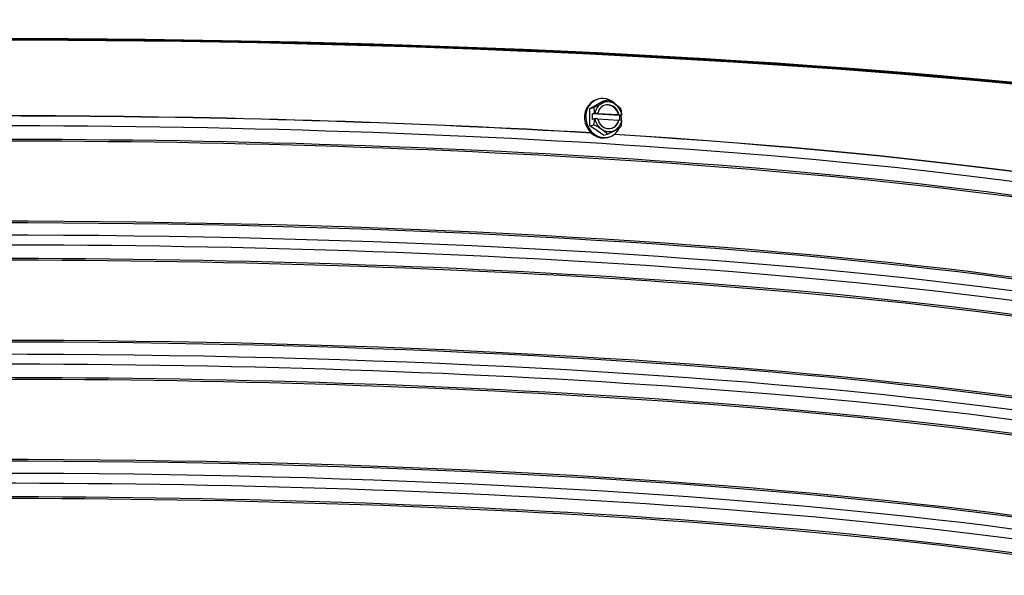
# Model space of a CAD drawing. Units: inches. Extents: x -19 to 86, y 1 to 83.
# Drawn here: x 6 to 15, y 65 to 69 of the extents above; entities that cross this region are included whole.
import ezdxf

# ---------------------------------------------------------------- set-up
doc = ezdxf.new("R2010")
doc.units = ezdxf.units.IN
doc.header["$LTSCALE"] = 4
doc.header["$MEASUREMENT"] = 0
doc.layers.add('Visible (ANSI)', color=7, linetype='Continuous')
doc.layers.add('Visible Narrow (ANSI)', color=7, linetype='Continuous')

msp = doc.modelspace()

# ---------------------------------------------------------------- linework, layer by layer
at = {"layer": 'Visible (ANSI)'}
for p, q in [((11.19375, 68.70327), (11.30704, 68.76787)), ((11.19375, 68.70327), (11.22655, 68.71252)), ((11.26253, 68.78263), (11.25197, 68.77965)), ((11.30704, 68.76787), (11.33984, 68.77712)), ((11.19375, 68.56019), (11.19375, 68.70327)), ((11.21362, 68.66112), (11.23237, 68.66641)), ((11.44019, 68.64723), (11.21362, 68.66112)), ((11.21362, 68.61354), (11.21362, 68.66112)), ((11.23517, 68.66648), (11.25836, 68.66505)), ((11.25836, 68.66505), (11.25443, 68.66395)), ((11.25443, 68.66395), (11.4304, 68.65316)), ((11.4304, 68.65316), (11.43433, 68.65426)), ((11.43433, 68.65426), (11.45753, 68.65284)), ((11.45894, 68.65252), (11.44019, 68.64723)), ((11.44019, 68.64723), (11.44019, 68.60632)), ((11.19375, 68.56019), (11.22655, 68.56944)), ((11.30704, 68.4817), (11.19375, 68.56019)), ((11.23237, 68.61883), (11.21362, 68.61354)), ((11.25836, 68.61747), (11.23517, 68.61889)), ((11.4304, 68.60557), (11.25868, 68.6161)), ((11.43433, 68.60668), (11.4304, 68.60557)), ((11.45753, 68.60526), (11.43433, 68.60668)), ((11.30704, 68.4817), (11.33984, 68.49095)), ((11.35156, 68.46694), (11.34099, 68.46396))]:
    msp.add_line(p, q, dxfattribs=at)
for centre, major_axis, ratio, start_param, end_param in [((6.21807, 67.38509), (-14.4478, 0), 0.1314988, 2.5441368, 6.8806412), ((6.21807, 67.38509), (-14.4078, 0), 0.1314988, 2.5482294, 6.8765485), ((6.21807, 67.38509), (-14.375, 0), 0.1314988, 2.5516211, 6.8731568), ((6.21807, 67.38509), (-14.35, 0), 0.1314988, 2.5542283, 6.8705496), ((11.30704, 68.62478), (0.04451, -0.15784), 0.8984377, 2.0499101, 7.1172681), ((11.29648, 68.6218), (0.04451, -0.15784), 0.8984377, 3.1415927, 6.2831853), ((11.21499, 68.72559), (0.1574, 0.08048), 0.0955929, 4.7369467, 5.1574811), ((11.15835, 68.62175), (0.01082, 0.17645), 0.4189484, 4.9939059, 5.2782552), ((11.34635, 68.63587), (-0.03393, 0.12031), 0.8984377, 0.2194588, 1.0734567), ((11.34635, 68.63587), (-0.02714, 0.09625), 0.8984377, 4.6506148, 7.3074758), ((11.21499, 68.72559), (0.1574, 0.08048), 0.0955929, 5.1574811, 5.5780154), ((11.34635, 68.63587), (-0.03393, 0.12031), 0.8984377, 5.4554465, 6.5026441), ((11.34242, 68.63476), (-0.02714, 0.09625), 0.8984377, 4.6506148, 6.260457), ((11.32828, 68.71864), (0.15519, -0.08465), 0.3233555, 1.2514606, 1.6719949), ((11.34635, 68.63587), (-0.03393, 0.12031), 0.8984377, 4.6014487, 5.4554465), ((11.32828, 68.71864), (0.15519, -0.08465), 0.3233555, 0.8309262, 1.2514606), ((6.21807, 67.06562), (-12, 0), 0.1314988, 4.2839818, 5.0522472), ((11.27164, 68.63859), (0.21517, 0), 0.1314988, 1.7411187, 1.7543355), ((11.30704, 68.62478), (0.04451, -0.15784), 0.8984377, 1.2032714, 1.4820483), ((11.38493, 68.60785), (-0.01082, -0.17645), 0.4189484, 1.8523133, 2.1366626), ((11.27164, 68.63859), (0.21517, 0), 0.1314988, 0.5145926, 0.5278093), ((11.15835, 68.62175), (0.01082, 0.17645), 0.4189484, 4.4371865, 4.7215358), ((11.21499, 68.51096), (-0.15519, 0.08465), 0.3233555, 4.3930532, 4.8135876), ((11.27164, 68.59101), (-0.21517, 0), 0.1314988, 4.8827114, 4.8959281), ((11.34635, 68.63587), (0.03393, -0.12031), 0.8984377, 4.6014487, 5.4554465), ((11.34635, 68.63587), (0.02714, -0.09625), 0.8984377, 4.6506148, 7.3074758), ((11.34242, 68.63476), (0.02714, -0.09625), 0.8984377, 0.0227283, 1.0242905), ((11.34635, 68.63587), (0.03393, -0.12031), 0.8984377, 0.2194588, 1.0734567), ((11.32828, 68.50401), (-0.1574, -0.08048), 0.0955929, 2.0158884, 2.4364227), ((11.38493, 68.60785), (-0.01082, -0.17645), 0.4189484, 1.2955939, 1.5799432), ((11.27164, 68.59101), (-0.21517, 0), 0.1314988, 3.6561852, 3.669402), ((11.34635, 68.63587), (0.03393, -0.12031), 0.8984377, 5.4554465, 6.5026441), ((11.21499, 68.51096), (-0.15519, 0.08465), 0.3233555, 3.9725189, 4.3930532), ((11.32828, 68.50401), (-0.1574, -0.08048), 0.0955929, 1.5953541, 2.0158884), ((6.21807, 67.06562), (12, 0), 0.1314988, 0.3569119, 1.1246408)]:
    msp.add_ellipse(centre, major_axis=major_axis, ratio=ratio, start_param=start_param, end_param=end_param, dxfattribs=at)
at = {"layer": 'Visible Narrow (ANSI)'}
for centre, major_axis, start_param, end_param in [((6.21807, 66.98352), (11.98763, 0), 6.2339255, 9.4740378), ((6.21807, 67.06562), (-11.98763, 0), 4.2833213, 5.0527944), ((6.21807, 66.87636), (11.9475, 0), 6.262727, 9.4452363), ((6.21807, 67.06562), (11.98763, 0), 0.3536291, 1.1243545), ((6.21807, 66.86256), (11.945, 0), 0, 3.1415927), ((6.21807, 66.19527), (11.945, 0), 0.0281283, 3.1134644), ((6.21807, 66.18147), (11.9475, 0), 0.0492598, 3.0923328), ((6.21807, 65.9922), (11.98763, 0), 6.2339255, 9.4740378), ((6.21807, 66.07431), (11.98763, 0), 0.0492598, 3.0923328), ((6.21807, 65.88504), (11.9475, 0), 6.262727, 9.4452363), ((6.21807, 65.87124), (11.945, 0), 0, 3.1415927), ((6.21807, 65.20395), (11.945, 0), 0.0281283, 3.1134644), ((6.21807, 65.19016), (11.9475, 0), 0.0492598, 3.0923328), ((6.21807, 65.08299), (11.98763, 0), 0.0492598, 3.0923328), ((6.21807, 65.00089), (11.98763, 0), 6.2339255, 9.4740378), ((6.21807, 64.89372), (11.9475, 0), 6.262727, 9.4452363), ((6.21807, 64.87992), (11.945, 0), 0, 3.1415927), ((6.21807, 64.21264), (11.945, 0), 0.0281283, 3.1134644), ((6.21807, 64.19884), (11.9475, 0), 0.0492598, 3.0923328), ((6.21807, 64.00957), (11.98763, 0), 6.2339255, 9.4740378), ((6.21807, 64.09168), (11.98763, 0), 0.0492598, 3.0923328), ((6.21807, 63.90241), (11.9475, 0), 6.262727, 9.4452363), ((6.21807, 63.88861), (11.945, 0), 0, 3.1415927)]:
    msp.add_ellipse(centre, major_axis=major_axis, ratio=0.1314988, start_param=start_param, end_param=end_param, dxfattribs=at)

doc.saveas('drawing.dxf')
